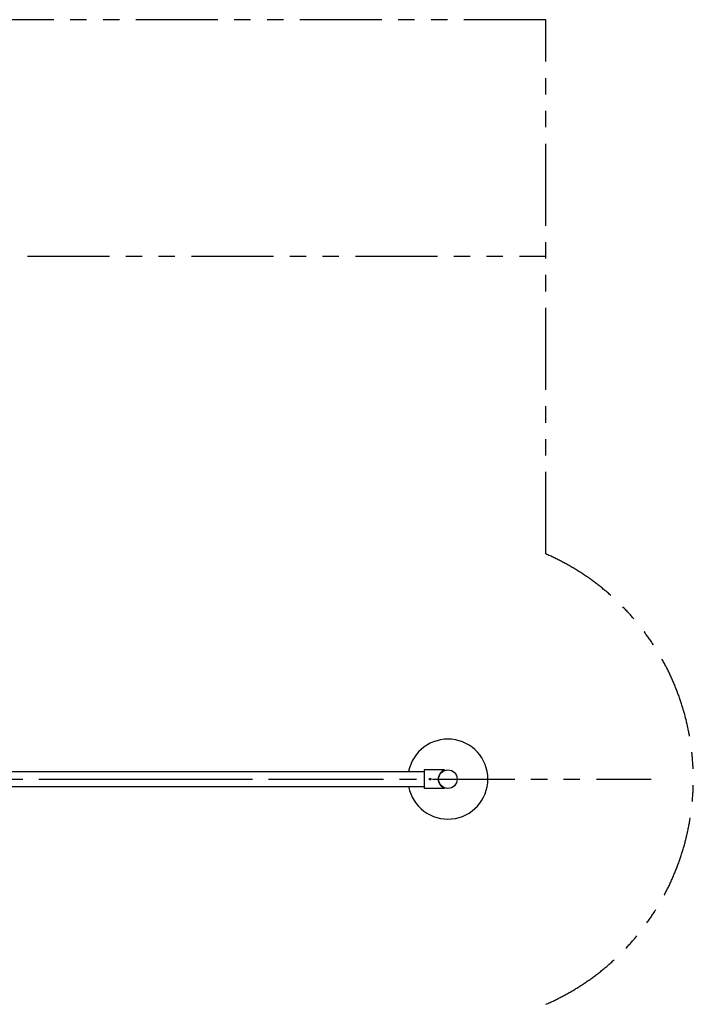
# Model space of a CAD drawing. Units: millimetres. Extents: x -3280 to 6989, y -5785 to 5785.
# Drawn here: x 1855 to 6989, y -1715 to 5785 of the extents above; entities that cross this region are included whole.
import ezdxf

# ---------------------------------------------------------------- set-up
doc = ezdxf.new("R2010")
doc.units = ezdxf.units.MM
doc.header["$LTSCALE"] = 500
doc.header["$MEASUREMENT"] = 0
doc.linetypes.add('CENTER', pattern=[2, 1.25, -0.25, 0.25, -0.25])
doc.linetypes.add('PHANTOM', pattern=[2.5, 1.25, -0.25, 0.25, -0.25, 0.25, -0.25])
for name, color, linetype, true_color in [('dimensions', 5, 'CENTER', 0x0000ff), ('Make2D$visible$lines$drawing', 7, 'Continuous', 0x000000), ('useZones$CSA_useZone', 7, 'PHANTOM', 0x007f00)]:
    doc.layers.add(name, color=color, linetype=linetype, true_color=true_color)

msp = doc.modelspace()

# ---------------------------------------------------------------- linework, layer by layer
at = {"layer": 'dimensions'}
msp.add_line((-1996.8, 0), (6100.1, 0), dxfattribs=at)
at = {"layer": 'Make2D$visible$lines$drawing', "color": 18, "true_color": 0x000000}
for p, q in [((1589.7, 57.2), (4938.7, 57.2)), ((4938.7, 70.7), (4938.7, -70.6)), ((5092.4, 70.7), (4938.7, 70.7)), ((5092.4, 70.7), (5093.3, 66.1)), ((1589.7, -57.1), (4938.7, -57.1)), ((5092.4, -70.6), (4938.7, -70.6)), ((5093.3, -66), (5092.4, -70.6))]:
    msp.add_line(p, q, dxfattribs=at)
for centre, radius in [((4983.1, 0), 6), ((5118.4, 0), 70.7), ((5118.4, 0), 70.6)]:
    msp.add_circle(centre, radius, dxfattribs=at)
for start, end in [(0, 169.19307), (190.80692, 360)]:
    msp.add_arc((5118.4, 0), 304.8, start, end, dxfattribs=at)
msp.add_open_spline([(5092.4, -70.6), (5085.6, -67.8), (5072.8, -60), (5057.9, -43.1), (5048.4, -22.5), (5045.2, 0), (5048.4, 22.6), (5058, 43.3), (5072.9, 60.1), (5085.7, 67.9), (5092.4, 70.7)], degree=3, knots=[0, 0, 0, 0, 22.212527, 44.358532, 66.985527, 89.426503, 112.15907, 134.646229, 156.944296, 178.952321, 178.952321, 178.952321, 178.952321], dxfattribs=at)
at = {"layer": 'useZones$CSA_useZone'}
for p, q in [((5865.1, 1715.2), (5865.1, 5784.8)), ((0, 0, 1500), (6668.3, 0, 1500))]:
    msp.add_line(p, q, dxfattribs=at)
msp.add_lwpolyline([(5865.1, 5784.8), (663.3, 5784.8), (663.3, 4730), (-1800, 4730), (-1800, 1828.8, 0.80923), (-1800, -1828.8), (-1800, -4730), (663.3, -4730), (663.3, -5784.8), (5865.1, -5784.8)], format="xyb", dxfattribs=at)
msp.add_lwpolyline([(-1800, 2930), (663.3, 2930), (663.3, 3984.8), (5865.1, 3984.8)], dxfattribs=at)
msp.add_arc((5118.4, 0), 1870.7, 293.52601, 66.47399, dxfattribs=at)

doc.saveas('drawing.dxf')
